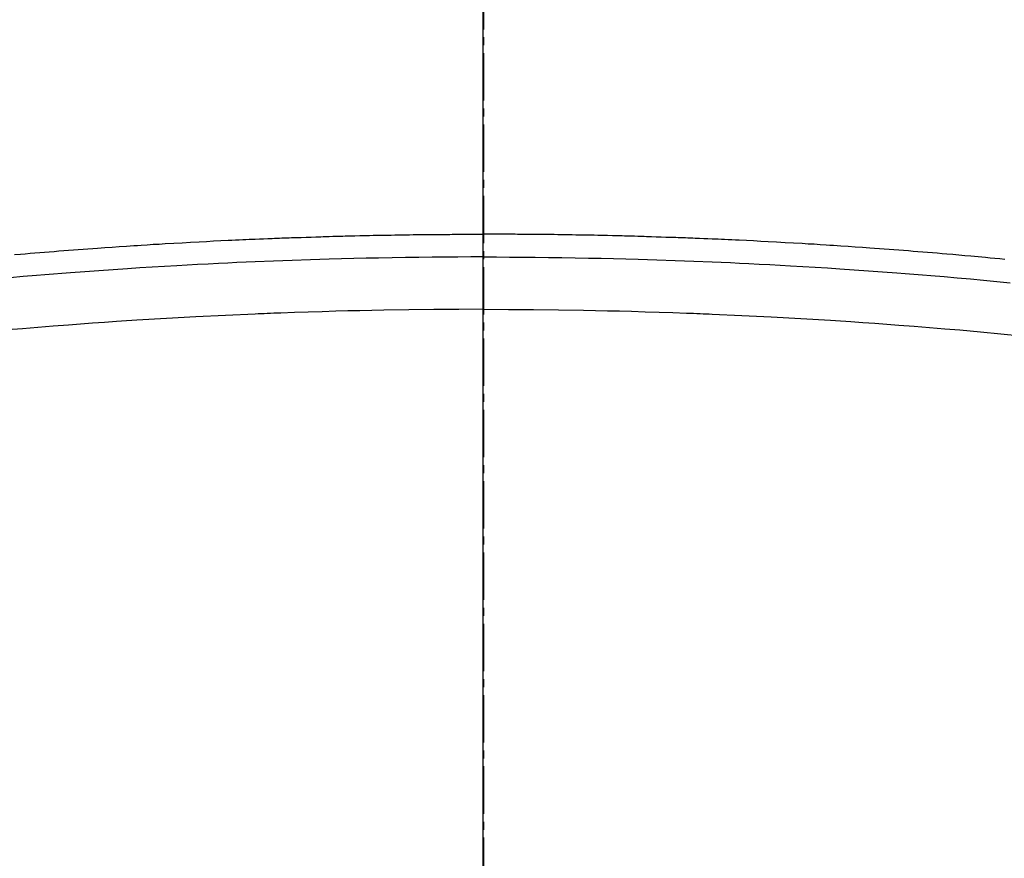
# Model space of a CAD drawing. Units: inches. Extents: x 0 to 26473, y -25 to 8845.
# Drawn here: x 15382 to 15397, y 6988 to 7001 of the extents above; entities that cross this region are included whole.
import ezdxf

# ---------------------------------------------------------------- set-up
doc = ezdxf.new("R2010")
doc.units = ezdxf.units.IN
doc.header["$MEASUREMENT"] = 0
doc.linetypes.add('CENTER2', pattern=[1.125, 0.75, -0.125, 0.125, -0.125])
for name, color, linetype in [('150-機器', 8, 'Continuous'), ('160-文字', 254, 'Continuous'), ('166-寸法B', 11, 'Continuous')]:
    doc.layers.add(name, color=color, linetype=linetype)
doc.styles.add('KH001', font='txt')
doc.dimstyles.new('KH1xx030', dxfattribs={"dimscale": 30, "dimtxt": 2, "dimasz": 0.6, "dimexe": 0.3, "dimexo": 1.2, "dimgap": 0.5, "dimtad": 3, "dimdec": 1, "dimdsep": 46, "dimlunit": 6, "dimtxsty": 'KH001', "dimblk": 'DOT', "dimcen": 1, "dimdle": 1, "dimclrd": 256, "dimclre": 256, "dimclrt": 256, "dimadec": 0, "dimazin": 0, "dimtfac": 1, "dimtdec": 1, "dimtix": 1, "dimtmove": 2, "dimatfit": 3, "dimldrblk": 'CLOSEDBLANK', "dimfxl": 1, "dimtolj": 1, "dimtzin": 0, "dimlwd": -1, "dimlwe": -1, "dimarcsym": 0})

# ---------------------------------------------------------------- blocks, each defined once
blk = doc.blocks.new('F402_H')
at = {"layer": '150-機器', "color": 161, "linetype": 'CENTER2'}
blk.add_line((0, 136.026), (0, -355.416), dxfattribs=at)
at = {"layer": '150-機器', "color": 13, "linetype": 'Continuous'}
for points in [[(-8.221, -249.728), (-8.145, -249.721), (-8.068, -249.714), (-7.992, -249.707), (-7.916, -249.699), (-7.86, -249.694), (-7.803, -249.689), (-7.746, -249.684), (-7.689, -249.679), (-7.594, -249.67), (-7.499, -249.661), (-7.404, -249.653), (-7.309, -249.645), (-7.233, -249.638), (-7.157, -249.632), (-7.081, -249.626), (-7.005, -249.62), (-6.929, -249.613), (-6.853, -249.607), (-6.777, -249.601), (-6.701, -249.595), (-6.625, -249.589), (-6.549, -249.583), (-6.472, -249.577), (-6.396, -249.571), (-6.32, -249.565), (-6.244, -249.56), (-6.168, -249.554), (-6.092, -249.549), (-5.978, -249.541), (-5.863, -249.533), (-5.749, -249.525), (-5.634, -249.517), (-5.577, -249.513), (-5.52, -249.509), (-5.463, -249.506), (-5.406, -249.502), (-5.311, -249.496), (-5.215, -249.49), (-5.12, -249.485), (-5.024, -249.479), (-4.89, -249.471), (-4.757, -249.464), (-4.623, -249.456), (-4.489, -249.449), (-4.375, -249.443), (-4.26, -249.437), (-4.145, -249.432), (-4.03, -249.426), (-3.972, -249.423), (-3.914, -249.421), (-3.857, -249.418), (-3.799, -249.415), (-3.751, -249.413), (-3.702, -249.411), (-3.653, -249.409), (-3.605, -249.407), (-3.538, -249.404), (-3.472, -249.402), (-3.405, -249.399), (-3.339, -249.396), (-3.3, -249.395), (-3.261, -249.393), (-3.223, -249.392), (-3.184, -249.39), (-3.146, -249.389), (-3.107, -249.387), (-3.069, -249.386), (-3.03, -249.384), (-3.011, -249.384), (-2.992, -249.383), (-2.973, -249.383), (-2.954, -249.382), (-2.877, -249.38), (-2.8, -249.378), (-2.723, -249.375), (-2.646, -249.372), (-2.608, -249.371), (-2.57, -249.37), (-2.531, -249.369), (-2.493, -249.367), (-2.435, -249.366), (-2.378, -249.364), (-2.32, -249.362), (-2.262, -249.36), (-2.224, -249.359), (-2.186, -249.358), (-2.147, -249.357), (-2.109, -249.356), (-2.032, -249.355), (-1.956, -249.353), (-1.879, -249.351), (-1.803, -249.349), (-1.745, -249.348), (-1.687, -249.347), (-1.63, -249.346), (-1.572, -249.345), (-1.515, -249.344), (-1.457, -249.343), (-1.399, -249.342), (-1.342, -249.341), (-1.284, -249.34), (-1.227, -249.339), (-1.169, -249.338), (-1.111, -249.337), (-1.054, -249.337), (-0.996, -249.336), (-0.939, -249.336), (-0.881, -249.335), (-0.824, -249.335), (-0.766, -249.334), (-0.709, -249.334), (-0.652, -249.333), (-0.613, -249.333), (-0.575, -249.333), (-0.536, -249.333), (-0.498, -249.332), (-0.456, -249.332), (-0.413, -249.332), (-0.371, -249.332), (-0.328, -249.331), (-0.304, -249.331), (-0.279, -249.331), (-0.254, -249.331), (-0.229, -249.331), (-0.2, -249.331), (-0.172, -249.331), (-0.143, -249.331), (-0.114, -249.33), (-0.086, -249.33), (-0.057, -249.33), (-0.029, -249.33), (0, -249.33)], [(7.404, -249.653), (7.309, -249.645), (7.233, -249.638), (7.157, -249.632), (7.081, -249.626), (7.005, -249.62), (6.929, -249.613), (6.853, -249.607), (6.777, -249.601), (6.701, -249.595), (6.625, -249.589), (6.549, -249.583), (6.472, -249.577), (6.396, -249.571), (6.32, -249.565), (6.244, -249.56), (6.168, -249.554), (6.092, -249.549), (5.978, -249.541), (5.863, -249.533), (5.749, -249.525), (5.634, -249.517), (5.577, -249.513), (5.52, -249.509), (5.463, -249.506), (5.406, -249.502), (5.311, -249.496), (5.215, -249.49), (5.12, -249.485), (5.024, -249.479), (4.89, -249.471), (4.757, -249.464), (4.623, -249.456), (4.489, -249.449), (4.375, -249.443), (4.26, -249.437), (4.145, -249.432), (4.03, -249.426), (3.972, -249.423), (3.914, -249.421), (3.857, -249.418), (3.799, -249.415), (3.751, -249.413), (3.702, -249.411), (3.653, -249.409), (3.605, -249.407), (3.538, -249.404), (3.472, -249.402), (3.405, -249.399), (3.339, -249.396), (3.3, -249.395), (3.261, -249.393), (3.223, -249.392), (3.184, -249.39), (3.146, -249.389), (3.107, -249.387), (3.069, -249.386), (3.03, -249.384), (3.011, -249.384), (2.992, -249.383), (2.973, -249.383), (2.954, -249.382), (2.877, -249.38), (2.8, -249.378), (2.723, -249.375), (2.646, -249.372), (2.608, -249.371), (2.57, -249.37), (2.531, -249.369), (2.493, -249.367), (2.435, -249.366), (2.378, -249.364), (2.32, -249.362), (2.262, -249.36), (2.224, -249.359), (2.186, -249.358), (2.147, -249.357), (2.109, -249.356), (2.032, -249.355), (1.956, -249.353), (1.879, -249.351), (1.803, -249.349), (1.745, -249.348), (1.687, -249.347), (1.63, -249.346), (1.572, -249.345), (1.515, -249.344), (1.457, -249.343), (1.399, -249.342), (1.342, -249.341), (1.284, -249.34), (1.227, -249.339), (1.169, -249.338), (1.111, -249.337), (1.054, -249.337), (0.996, -249.336), (0.939, -249.336), (0.881, -249.335), (0.824, -249.335), (0.766, -249.334), (0.709, -249.334), (0.652, -249.333), (0.613, -249.333), (0.575, -249.333), (0.536, -249.333), (0.498, -249.332), (0.456, -249.332), (0.413, -249.332), (0.371, -249.332), (0.328, -249.331), (0.304, -249.331), (0.279, -249.331), (0.254, -249.331), (0.229, -249.331), (0.2, -249.331), (0.172, -249.331), (0.143, -249.331), (0.114, -249.33), (0.086, -249.33), (0.057, -249.33), (0.029, -249.33), (0, -249.33)], [(0, -249.69), (-0.203, -249.69), (-0.407, -249.691), (-0.61, -249.692), (-0.813, -249.693), (-1.024, -249.696), (-1.235, -249.699), (-1.446, -249.703), (-1.657, -249.706), (-1.853, -249.71), (-2.048, -249.715), (-2.244, -249.719), (-2.44, -249.724), (-2.731, -249.733), (-3.022, -249.743), (-3.314, -249.754), (-3.605, -249.766), (-3.749, -249.773), (-3.894, -249.779), (-4.039, -249.786), (-4.183, -249.793), (-4.348, -249.802), (-4.513, -249.81), (-4.678, -249.819), (-4.843, -249.828), (-5.037, -249.839), (-5.232, -249.851), (-5.427, -249.863), (-5.621, -249.876), (-5.846, -249.891), (-6.07, -249.907), (-6.295, -249.923), (-6.519, -249.94), (-6.653, -249.95), (-6.787, -249.961), (-6.922, -249.972), (-7.056, -249.983), (-7.264, -250), (-7.473, -250.019), (-7.681, -250.037), (-7.889, -250.057), (-7.994, -250.066), (-8.098, -250.076), (-8.202, -250.086), (-8.306, -250.096)], [(0, -249.69), (0.203, -249.69), (0.407, -249.691), (0.61, -249.692), (0.813, -249.693), (1.024, -249.696), (1.235, -249.699), (1.446, -249.703), (1.657, -249.706), (1.853, -249.71), (2.048, -249.715), (2.244, -249.719), (2.44, -249.724), (2.731, -249.733), (3.022, -249.743), (3.314, -249.754), (3.605, -249.766), (3.749, -249.773), (3.894, -249.779), (4.039, -249.786), (4.183, -249.793), (4.348, -249.802), (4.513, -249.81), (4.678, -249.819), (4.843, -249.828), (5.037, -249.839), (5.232, -249.851), (5.427, -249.863), (5.621, -249.876), (5.846, -249.891), (6.07, -249.907), (6.295, -249.923), (6.519, -249.94), (6.653, -249.95), (6.787, -249.961), (6.922, -249.972), (7.056, -249.983), (7.264, -250), (7.473, -250.019)], [(0, -250.515), (-0.394, -250.517), (-0.787, -250.52), (-1.181, -250.524), (-1.574, -250.529), (-1.764, -250.533), (-1.954, -250.537), (-2.143, -250.541), (-2.333, -250.546), (-2.55, -250.553), (-2.767, -250.559), (-2.984, -250.567), (-3.201, -250.574), (-3.255, -250.576), (-3.309, -250.578), (-3.363, -250.58), (-3.417, -250.582), (-3.464, -250.584), (-3.511, -250.586), (-3.558, -250.588), (-3.605, -250.59), (-4.072, -250.611), (-4.539, -250.635), (-5.005, -250.66), (-5.472, -250.688), (-5.553, -250.693), (-5.633, -250.698), (-5.714, -250.703), (-5.795, -250.709), (-5.984, -250.722), (-6.172, -250.735), (-6.361, -250.749), (-6.549, -250.763), (-6.791, -250.781), (-7.033, -250.801), (-7.275, -250.821), (-7.516, -250.841), (-7.838, -250.87), (-8.159, -250.9), (-8.481, -250.932)], [(0, -250.515), (0.394, -250.517), (0.787, -250.52), (1.181, -250.524), (1.574, -250.529), (1.764, -250.533), (1.954, -250.537), (2.143, -250.541), (2.333, -250.546), (2.55, -250.553), (2.767, -250.559), (2.984, -250.567), (3.201, -250.574), (3.255, -250.576), (3.309, -250.578), (3.363, -250.58), (3.417, -250.582), (3.464, -250.584), (3.511, -250.586), (3.558, -250.588), (3.605, -250.59), (4.072, -250.611), (4.539, -250.635), (5.005, -250.66), (5.472, -250.688), (5.553, -250.693), (5.633, -250.698), (5.714, -250.703), (5.795, -250.709), (5.984, -250.722), (6.172, -250.735), (6.361, -250.749), (6.549, -250.763), (6.791, -250.781), (7.033, -250.801), (7.275, -250.821), (7.516, -250.841)]]:
    blk.add_lwpolyline(points, dxfattribs=at)
blk = doc.blocks.new('_ClosedBlank')
at = {"color": 0, "linetype": 'ByBlock', "lineweight": -2}
for p, q in [((-1, 0.16667), (0, 0)), ((-1, 0.16667), (-1, -0.16667)), ((0, 0), (-1, -0.16667))]:
    blk.add_line(p, q, dxfattribs=at)
blk = doc.blocks.new('_Dot')
at = {"color": 0, "linetype": 'ByBlock', "lineweight": -2}
blk.add_line((-0.5, 0), (-1, 0), dxfattribs=at)
at = {"color": 0, "linetype": 'ByBlock', "const_width": 0.5}
blk.add_lwpolyline([(-0.25, 0, 1), (0.25, 0, 1)], format="xyb", close=True, dxfattribs=at)

msp = doc.modelspace()

# ---------------------------------------------------------------- linework, layer by layer
at = {"layer": '150-機器', "color": 13}
for radius in [90.5, 80.5]:
    msp.add_circle((15389.159, 7041.512), radius, dxfattribs=at)
at = {"layer": '166-寸法B'}
msp.add_line((15389.159, 7172.748), (15389.159, 6914.436), dxfattribs=at)

# ---------------------------------------------------------------- block references
at = {"layer": '150-機器', "xscale": -1}
msp.add_blockref('F402_H', (15389.174, 7246.722), dxfattribs=at)

# ---------------------------------------------------------------- leaders
at = {"layer": '160-文字', "annotation_type": 0, "has_hookline": 1}
for points, hookline_direction, text_width in [([(15699.159, 7246.512), (15043.272, 4999.175), (15043.872, 4999.175)], 0, 1009.645), ([(15613.077, 7239.869), (15716.935, 5293.027), (15716.335, 5293.027)], 1, 1266.091)]:
    msp.add_leader(points, dimstyle='KH1xx030', override={"dimgap": 0.5, "dimtad": 1}, dxfattribs=dict(at, hookline_direction=hookline_direction, text_width=text_width))

doc.saveas('drawing.dxf')
